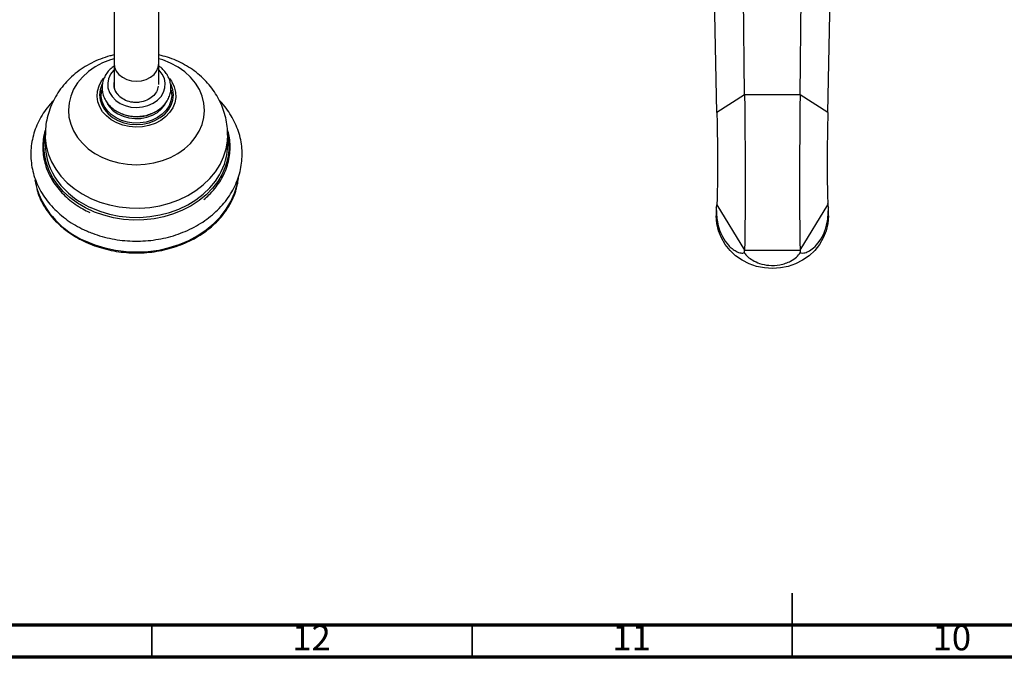
# Model space of a CAD drawing. Units: millimetres. Extents: x 5 to 995, y 5 to 995.
# Drawn here: x 379 to 533, y 5 to 105 of the extents above; entities that cross this region are included whole.
import ezdxf

# ---------------------------------------------------------------- set-up
doc = ezdxf.new("R2010")
doc.units = ezdxf.units.MM
doc.styles.add('SLDTEXTSTYLE0', font='TXT', dxfattribs={"width": 0.75})

msp = doc.modelspace()

# ---------------------------------------------------------------- linework, layer by layer
at = {"color": 7, "linetype": 'Continuous', "lineweight": 25}
for p, q in [((492.56, 92.91), (491.69, 174.37)), ((501.22, 92.91), (502.09, 174.37)), ((488.23, 90.1), (486.5, 171)), ((505.55, 90.1), (507.28, 171)), ((394.09, 116.73), (394.09, 97.81)), ((401.09, 97.81), (401.09, 116.73)), ((394.09, 97.81), (394.09, 94.52)), ((401.09, 94.52), (401.09, 97.81)), ((402.74, 95.45), (403.07, 95)), ((394.12, 94.46), (394.13, 94.79)), ((492.56, 92.91), (488.23, 90.1)), ((501.22, 92.91), (492.56, 92.91)), ((505.55, 90.1), (501.22, 92.91)), ((383.34, 86.59), (383.34, 85.14)), ((411.84, 85.14), (411.84, 86.59)), ((488.14, 75.35), (488.14, 73.97)), ((488.23, 75.68), (492.56, 68.63)), ((501.22, 68.63), (505.55, 75.68)), ((505.64, 73.97), (505.64, 75.35)), ((492.56, 68.63), (501.22, 68.63))]:
    msp.add_line(p, q, dxfattribs=at)
at = {"color": 5, "linetype": 'Continuous', "lineweight": 35}
for p, q in [((500, 5), (500, 15)), ((400, 10), (400, 5)), ((450, 10), (450, 5)), ((500, 10), (500, 5))]:
    msp.add_line(p, q, dxfattribs=at)
at = {"color": 5, "linetype": 'Continuous', "lineweight": 70}
for p, q in [((990, 10), (10, 10)), ((995, 5), (5, 5))]:
    msp.add_line(p, q, dxfattribs=at)
at = {"color": 8, "linetype": 'Continuous', "lineweight": 25, "flags": 128}
for points in [[(394.09, 98.51), (393.55, 98.35), (392.3, 97.86), (391.14, 97.24), (390.09, 96.51), (389.18, 95.67), (388.4, 94.75), (387.78, 93.75), (387.33, 92.7), (387.06, 91.61), (386.96, 90.5), (387.05, 89.39), (387.32, 88.29), (387.76, 87.24), (388.38, 86.24), (389.14, 85.31), (390.06, 84.47), (391.1, 83.74), (392.26, 83.12)], [(392.26, 83.12), (393.5, 82.62), (394.82, 82.26), (396.18, 82.04), (397.56, 81.97), (398.95, 82.04), (400.32, 82.25), (401.63, 82.61), (402.88, 83.1), (404.04, 83.71), (405.08, 84.44), (406, 85.28), (406.78, 86.2), (407.4, 87.2), (407.85, 88.25), (408.12, 89.35), (408.21, 90.46), (408.13, 91.57), (407.86, 92.66), (407.41, 93.72), (406.8, 94.72), (406.03, 95.64), (405.12, 96.48), (404.08, 97.22), (402.92, 97.84), (401.68, 98.33), (401.09, 98.51)], [(394.09, 97.81), (394.18, 97.19), (394.44, 96.59), (394.85, 96.06), (395.41, 95.62), (396.07, 95.28), (396.81, 95.08), (397.59, 95.01), (398.37, 95.08), (399.11, 95.28), (399.77, 95.62), (400.33, 96.06), (400.74, 96.59), (401, 97.19), (401.09, 97.81), (401.09, 97.81)], [(394.5, 88.51), (393.65, 88.99), (392.91, 89.58), (392.3, 90.25), (391.85, 91.01), (391.56, 91.81), (391.44, 92.64), (391.5, 93.47), (391.74, 94.29), (392.15, 95.06), (392.48, 95.5)], [(394.09, 96.78), (394.02, 96.71), (393.54, 96.09), (393.23, 95.41), (393.09, 94.69), (393.14, 93.96), (393.38, 93.25), (393.78, 92.6), (394.34, 92.02), (395.03, 91.55), (395.83, 91.2), (396.7, 90.98), (397.61, 90.91), (398.51, 90.99), (399.38, 91.21), (400.17, 91.57), (400.86, 92.04), (401.42, 92.62), (401.82, 93.28), (402.04, 93.99), (402.08, 94.71), (401.94, 95.43), (401.62, 96.12), (401.14, 96.73), (401.09, 96.78)], [(392.25, 94.62), (392.17, 94.46), (391.91, 93.68), (391.82, 92.88), (391.91, 92.08), (392.16, 91.3), (392.59, 90.57), (393.16, 89.91), (393.87, 89.34), (394.69, 88.88), (395.6, 88.53), (396.57, 88.32), (397.58, 88.25), (398.58, 88.32), (399.55, 88.53), (400.46, 88.86), (401.29, 89.32), (402, 89.89), (402.58, 90.55), (403.01, 91.28), (403.27, 92.06), (403.36, 92.86), (403.27, 93.66), (403.01, 94.44), (402.95, 94.59)], [(403.07, 95), (403.12, 94.91), (403.5, 94.13), (403.7, 93.31), (403.73, 92.48), (403.58, 91.65), (403.26, 90.86), (402.77, 90.12), (402.14, 89.45), (401.37, 88.89), (400.5, 88.43), (399.54, 88.1), (398.53, 87.9), (397.49, 87.84), (396.45, 87.93), (395.45, 88.15), (394.5, 88.51)], [(403.01, 93.61), (403.03, 93.52), (403.09, 92.73), (402.97, 91.95), (402.67, 91.19), (402.22, 90.49), (401.61, 89.87), (400.88, 89.34), (400.04, 88.93), (399.12, 88.64), (398.15, 88.49), (397.17, 88.48), (396.19, 88.61), (395.27, 88.88), (394.41, 89.27), (393.66, 89.79), (393.04, 90.4), (392.56, 91.09), (392.24, 91.84), (392.1, 92.62), (392.13, 93.41), (392.18, 93.69)], [(393.02, 91.55), (393.38, 91.01), (393.96, 90.41), (394.68, 89.91), (395.5, 89.53), (396.4, 89.28), (397.34, 89.17), (398.29, 89.21), (399.21, 89.38), (400.08, 89.7), (400.85, 90.14), (401.51, 90.69), (402.03, 91.33), (402.3, 91.82)], [(411.83, 86.92), (411.86, 86.78), (412.03, 85.51), (412.03, 84.23), (411.85, 82.97), (411.5, 81.72), (410.98, 80.51), (410.29, 79.36), (409.46, 78.28), (408.47, 77.27), (407.36, 76.36), (406.13, 75.55), (404.79, 74.85), (403.37, 74.28), (401.87, 73.83), (400.33, 73.52), (398.75, 73.35), (397.16, 73.32), (395.57, 73.43), (394.01, 73.67), (392.49, 74.06), (391.03, 74.57), (389.65, 75.21), (388.37, 75.97), (387.2, 76.84), (386.15, 77.8), (385.25, 78.86), (384.49, 79.98), (383.9, 81.16), (383.47, 82.39), (383.21, 83.65), (383.13, 84.93), (383.22, 86.2), (383.28, 86.6)], [(383.34, 86.59), (383.35, 86.19), (383.49, 84.91), (383.82, 83.66), (384.31, 82.44), (384.98, 81.28), (385.8, 80.18), (386.77, 79.16), (387.87, 78.24), (389.1, 77.42), (390.44, 76.71)], [(390.44, 76.71), (391.86, 76.13), (393.36, 75.69), (394.91, 75.38), (396.49, 75.21), (398.09, 75.18), (399.68, 75.29), (401.25, 75.55), (402.76, 75.95), (404.22, 76.48), (405.59, 77.14), (406.86, 77.92), (408.01, 78.8), (409.03, 79.79), (409.91, 80.86), (410.64, 82), (411.2, 83.2), (411.58, 84.44), (411.8, 85.71), (411.84, 86.59)], [(389.57, 70.07), (391.09, 69.45), (392.67, 68.96), (394.32, 68.61), (396, 68.4), (397.69, 68.34), (399.39, 68.42), (401.07, 68.64), (402.7, 69.01), (404.28, 69.51), (405.78, 70.15), (407.19, 70.91), (408.49, 71.79), (409.67, 72.77), (410.71, 73.84), (411.6, 75), (412.34, 76.23), (412.9, 77.51), (413.3, 78.84), (413.5, 80.1)], [(390.44, 75.27), (391.86, 74.69), (393.36, 74.25), (394.91, 73.93), (396.49, 73.76), (398.09, 73.74), (399.68, 73.85), (401.25, 74.11), (402.76, 74.51), (404.22, 75.04), (405.59, 75.7), (406.86, 76.48), (408.01, 77.36), (409.03, 78.35), (409.91, 79.41), (410.53, 80.36)]]:
    msp.add_lwpolyline(points, dxfattribs=at)
at = {"color": 7, "linetype": 'Continuous', "lineweight": 25, "flags": 128}
for points in [[(381.73, 79.63), (381.92, 78.67), (382.04, 78.23)], [(496.89, 65.74), (495.64, 65.83), (494.42, 66.08), (493.25, 66.49), (492.16, 67.05), (491.16, 67.75), (490.28, 68.58), (489.53, 69.52), (488.93, 70.55), (488.49, 71.65), (488.23, 72.8), (488.14, 73.97)], [(505.64, 73.97), (505.55, 72.8), (505.29, 71.65), (504.85, 70.55), (504.25, 69.52), (503.5, 68.58), (502.62, 67.75), (501.62, 67.05), (500.52, 66.49), (499.35, 66.08), (498.14, 65.83), (496.89, 65.74)]]:
    msp.add_lwpolyline(points, dxfattribs=at)
at = {"color": 7, "linetype": 'Continuous', "lineweight": 25}
for centre, radius, start, end in [((397.59, 95.45), 5.99, 243.1515, 299.6406), ((393.11, 85.24), 9.77, 180.5534, 216.6838), ((402.26, 85.2), 9.58, 329.69, 359.6652)]:
    msp.add_arc(centre, radius, start, end, dxfattribs=at)
at = {"color": 8, "linetype": 'Continuous', "lineweight": 25}
for centre, radius, start, end in [((395.84, 87.32), 13.21, 216.8458, 245.8315), ((394.78, 82.42), 13.41, 198.2211, 247.1791)]:
    msp.add_arc(centre, radius, start, end, dxfattribs=at)
at = {"color": 7, "linetype": 'Continuous', "lineweight": 25}
for centre, major_axis, ratio, start_param, end_param in [((481.61, 75.68), (6.62, 0), 0.296198, 6.118386, 6.283185), ((512.17, 75.68), (6.62, 0), 0.296198, 3.141593, 3.306392), ((489.25, 63.24), (3.2, 5.72), 0.151498, 5.853845, 6.018645), ((504.53, 63.24), (-3.2, 5.72), 0.151498, 0.26454, 0.42934)]:
    msp.add_ellipse(centre, major_axis=major_axis, ratio=ratio, start_param=start_param, end_param=end_param, dxfattribs=at)
for points, knots in [([(394.09, 99.11), (393.86, 99.06), (393.14, 98.91), (391.95, 98.5), (390.55, 97.88), (389.24, 97.12), (388.02, 96.23), (386.91, 95.22), (385.94, 94.11), (385.11, 92.91), (384.43, 91.64), (383.91, 90.32), (383.55, 88.96), (383.36, 87.71), (383.36, 86.92), (383.36, 86.59)], [0, 0, 0, 0, 0.037845, 0.122301, 0.206842, 0.291308, 0.375497, 0.459192, 0.542194, 0.624352, 0.705585, 0.785881, 0.865294, 0.94393, 1, 1, 1, 1]), ([(411.82, 86.6), (411.82, 86.94), (411.82, 87.73), (411.62, 88.97), (411.28, 90.29), (410.78, 91.57), (410.14, 92.78), (409.38, 93.93), (408.48, 94.99), (407.47, 95.97), (406.34, 96.85), (405.12, 97.61), (403.81, 98.26), (402.46, 98.78), (401.53, 99.01), (401.09, 99.12)], [0, 0, 0, 0, 0.057918, 0.135315, 0.212473, 0.289597, 0.366889, 0.444542, 0.522725, 0.601571, 0.681166, 0.76154, 0.842668, 0.924482, 1, 1, 1, 1]), ([(394.09, 97.39), (393.88, 97.23), (393.44, 96.89), (392.92, 96.26), (392.51, 95.54), (392.27, 94.78), (392.19, 94), (392.27, 93.23), (392.5, 92.48), (392.88, 91.79), (393.39, 91.15), (394.03, 90.6), (394.78, 90.15), (395.61, 89.8), (396.5, 89.58), (397.42, 89.49), (398.35, 89.54), (399.26, 89.71), (400.12, 90.01), (400.91, 90.44), (401.6, 90.97), (402.17, 91.6), (402.6, 92.31), (402.88, 93.06), (402.99, 93.84), (402.94, 94.62), (402.73, 95.37), (402.38, 96.08), (401.88, 96.72), (401.44, 97.16), (401.15, 97.35), (401.09, 97.38)], [0, 0, 0, 0, 0.033226, 0.069371, 0.105203, 0.140612, 0.175598, 0.210293, 0.24488, 0.279561, 0.314518, 0.349827, 0.38546, 0.421334, 0.457364, 0.49349, 0.529685, 0.565944, 0.602262, 0.638616, 0.674943, 0.71113, 0.747031, 0.782522, 0.81758, 0.852314, 0.88691, 0.921557, 0.956454, 0.991697, 1, 1, 1, 1]), ([(394.85, 92.74), (394.66, 92.98), (394.27, 93.46), (394.05, 94.09), (394.1, 94.42), (394.11, 94.47)], [0, 0, 0, 0, 0.456216, 0.929962, 1, 1, 1, 1]), ([(395, 92.58), (394.9, 92.68), (394.59, 92.99), (394.2, 93.62), (394.16, 94.17), (394.14, 94.46)], [0, 0, 0, 0, 0.192127, 0.57924, 1, 1, 1, 1]), ([(400.97, 94.26), (400.91, 93.96), (400.78, 93.35), (400.13, 92.57), (399.21, 91.99), (398.27, 91.71), (397.67, 91.69), (397.46, 91.68)], [0, 0, 0, 0, 0.218002, 0.435974, 0.656583, 0.881088, 1, 1, 1, 1]), ([(397.46, 91.68), (397.43, 91.69), (397.28, 91.69), (396.75, 91.74), (395.87, 91.96), (395.29, 92.38), (395, 92.58)], [0, 0, 0, 0, 0.031732, 0.158806, 0.589765, 1, 1, 1, 1]), ([(492.56, 92.91), (492.57, 91.86), (492.59, 89.89), (492.61, 86.99), (492.63, 84.36), (492.64, 81.99), (492.65, 79.85), (492.64, 77.92), (492.64, 75.96), (492.63, 74.01), (492.61, 72.09), (492.58, 70.33), (492.57, 69.2), (492.56, 68.63)], [0, 0, 0, 0, 0.110612, 0.207334, 0.293112, 0.371025, 0.444081, 0.514925, 0.585578, 0.684638, 0.787107, 0.892668, 1, 1, 1, 1]), ([(501.22, 92.91), (501.21, 91.86), (501.19, 89.89), (501.17, 86.99), (501.15, 84.36), (501.14, 81.99), (501.13, 79.85), (501.14, 77.92), (501.14, 75.96), (501.15, 74.01), (501.17, 72.09), (501.2, 70.33), (501.21, 69.2), (501.22, 68.63)], [0, 0, 0, 0, 0.110612, 0.207334, 0.293112, 0.371025, 0.444081, 0.514925, 0.585578, 0.684638, 0.787107, 0.892668, 1, 1, 1, 1]), ([(384.65, 92), (384.47, 91.81), (383.95, 91.28), (383.22, 90.31), (382.48, 89.11), (381.89, 87.86), (381.46, 86.57), (381.18, 85.24), (381.07, 83.91), (381.11, 82.58), (381.31, 81.26), (381.66, 79.96), (382.17, 78.7), (382.82, 77.48), (383.62, 76.33), (384.54, 75.24), (385.6, 74.23), (386.77, 73.31), (388.05, 72.49), (389.11, 71.93), (389.75, 71.65), (389.92, 71.58)], [0, 0, 0, 0, 0.030329, 0.086914, 0.143281, 0.199396, 0.255246, 0.310848, 0.366246, 0.421514, 0.476732, 0.531971, 0.587317, 0.642838, 0.698579, 0.754553, 0.810752, 0.867149, 0.923706, 0.980386, 1, 1, 1, 1]), ([(389.92, 71.58), (390.18, 71.47), (390.93, 71.16), (392.21, 70.74), (393.77, 70.37), (395.36, 70.13), (396.98, 70.01), (398.61, 70.03), (400.22, 70.18), (401.81, 70.45), (403.36, 70.86), (404.86, 71.38), (406.29, 72.03), (407.63, 72.79), (408.88, 73.66), (410.02, 74.62), (411.03, 75.67), (411.92, 76.81), (412.66, 78), (413.26, 79.26), (413.7, 80.55), (413.98, 81.87), (414.11, 83.2), (414.08, 84.54), (413.89, 85.86), (413.54, 87.16), (413.04, 88.42), (412.4, 89.64), (411.6, 90.79), (410.97, 91.59), (410.56, 91.98), (410.51, 92.03)], [0, 0, 0, 0, 0.019827, 0.056243, 0.092676, 0.129128, 0.165593, 0.202071, 0.238561, 0.275063, 0.311578, 0.348103, 0.38463, 0.421149, 0.457643, 0.494089, 0.530457, 0.566717, 0.602839, 0.638801, 0.674592, 0.710224, 0.745723, 0.781136, 0.816514, 0.851903, 0.887357, 0.922922, 0.958626, 0.99448, 1, 1, 1, 1]), ([(488.23, 90.1), (488.24, 89.39), (488.27, 88.06), (488.3, 86.1), (488.32, 84.35), (488.33, 82.8), (488.33, 81.42), (488.32, 79.96), (488.3, 78.48), (488.27, 77.03), (488.24, 76.13), (488.23, 75.68)], [0, 0, 0, 0, 0.125652, 0.233173, 0.327502, 0.413712, 0.496405, 0.579062, 0.713304, 0.854442, 1, 1, 1, 1]), ([(505.55, 90.1), (505.54, 89.39), (505.51, 88.06), (505.48, 86.1), (505.46, 84.35), (505.45, 82.8), (505.45, 81.42), (505.46, 79.96), (505.48, 78.48), (505.51, 77.03), (505.54, 76.13), (505.55, 75.68)], [0, 0, 0, 0, 0.125652, 0.233173, 0.327502, 0.413712, 0.496405, 0.579062, 0.713304, 0.854442, 1, 1, 1, 1]), ([(383.38, 87.43), (383.32, 87.24), (383.13, 86.65), (382.99, 85.64), (382.94, 84.42), (383.06, 83.19), (383.33, 81.98), (383.76, 80.81), (384.34, 79.67), (385.06, 78.59), (385.92, 77.58), (386.9, 76.64), (388, 75.79), (389.13, 75.07), (389.92, 74.68), (390.28, 74.5)], [0, 0, 0, 0, 0.038663, 0.119821, 0.200899, 0.281938, 0.362972, 0.444042, 0.525185, 0.606423, 0.687761, 0.769193, 0.850703, 0.932275, 1, 1, 1, 1]), ([(408.1, 76.53), (408.38, 76.77), (409, 77.3), (409.83, 78.23), (410.61, 79.29), (411.24, 80.41), (411.72, 81.58), (412.04, 82.78), (412.21, 84.01), (412.22, 85.23), (412.1, 86.4), (411.89, 87.13), (411.8, 87.47)], [0, 0, 0, 0, 0.0823248, 0.186458, 0.2905011, 0.3944274, 0.4982168, 0.6018636, 0.705382, 0.8088076, 0.9121928, 1, 1, 1, 1]), ([(413.22, 78.39), (413.29, 78.62), (413.44, 79.16), (413.49, 79.71), (413.52, 80.02)], [0, 0, 0, 0, 0.440149, 1, 1, 1, 1]), ([(382.03, 78.13), (382.09, 77.88), (382.28, 77.23), (382.75, 76.19), (383.42, 75.03), (384.23, 73.93), (385.17, 72.9), (386.24, 71.95), (387.42, 71.09), (388.54, 70.41), (389.29, 70.05), (389.58, 69.91)], [0, 0, 0, 0, 0.070524, 0.191957, 0.313468, 0.435067, 0.556754, 0.678518, 0.800345, 0.92222, 1, 1, 1, 1]), ([(389.58, 69.91), (389.82, 69.8), (390.53, 69.48), (391.76, 69.05), (393.27, 68.64), (394.82, 68.35), (396.4, 68.2), (397.99, 68.17), (399.58, 68.26), (401.15, 68.48), (402.69, 68.83), (404.17, 69.3), (405.59, 69.88), (406.93, 70.58), (408.18, 71.37), (409.32, 72.27), (410.35, 73.25), (411.25, 74.31), (412.02, 75.43), (412.63, 76.62), (413.04, 77.61), (413.18, 78.21), (413.22, 78.39)], [0, 0, 0, 0, 0.027856, 0.080591, 0.133342, 0.186098, 0.238856, 0.291616, 0.344379, 0.397144, 0.449911, 0.502681, 0.555452, 0.608223, 0.66099, 0.713749, 0.766495, 0.819218, 0.871912, 0.92457, 0.977186, 1, 1, 1, 1]), ([(488.24, 75.95), (488.21, 75.83), (488.13, 75.46), (488.14, 75.35), (488.14, 75.35), (488.14, 75.35)], [0, 0, 0, 0, 0.3398647, 0.9957179, 1, 1, 1, 1]), ([(488.14, 75.35), (488.14, 75.29), (488.14, 75), (488.15, 74.34), (488.25, 73.28), (488.52, 72.01), (489.08, 70.62), (489.84, 69.54), (490.6, 68.83), (491.29, 68.38), (492.01, 68.12), (492.39, 68.16), (492.51, 68.23), (492.51, 68.23)], [0, 0, 0, 0, 0.027337, 0.117262, 0.214398, 0.326092, 0.459475, 0.614469, 0.694113, 0.776696, 0.88663, 0.997172, 1, 1, 1, 1]), ([(501.26, 68.23), (501.3, 68.22), (501.43, 68.15), (501.82, 68.14), (502.52, 68.39), (503.39, 68.97), (504.31, 69.99), (504.95, 71.19), (505.32, 72.32), (505.53, 73.32), (505.63, 74.41), (505.64, 75.08), (505.64, 75.35), (505.64, 75.35)], [0, 0, 0, 0, 0.0273372, 0.1172618, 0.2143978, 0.3260924, 0.459475, 0.614469, 0.6941131, 0.7766958, 0.88663, 0.9971723, 1, 1, 1, 1]), ([(505.64, 75.35), (505.64, 75.35), (505.64, 75.35), (505.64, 75.48), (505.57, 75.83), (505.54, 75.98)], [0, 0, 0, 0, 0.032241, 0.581759, 1, 1, 1, 1]), ([(492.51, 68.23), (492.53, 68.21), (492.65, 68.01), (493.02, 67.58), (493.83, 66.99), (494.95, 66.48), (496.41, 66.18), (497.81, 66.25), (498.95, 66.55), (499.86, 66.94), (500.71, 67.52), (501.13, 68), (501.26, 68.22), (501.26, 68.23)], [0, 0, 0, 0, 0.0139, 0.112242, 0.208375, 0.319065, 0.451102, 0.605127, 0.68644, 0.767646, 0.879082, 0.991158, 1, 1, 1, 1])]:
    msp.add_open_spline(points, degree=3, knots=knots, dxfattribs=at)

# ---------------------------------------------------------------- texts
at = {"color": 7, "linetype": 'Continuous', "lineweight": 0, "char_height": 3.969, "attachment_point": 2, "style": 'SLDTEXTSTYLE0'}
for s, insert in [('12', (424.92, 10.06)), ('11', (474.92, 10.06)), ('10', (524.92, 10.06))]:
    msp.add_mtext(s, dxfattribs=dict(at, insert=insert))

doc.saveas('drawing.dxf')
